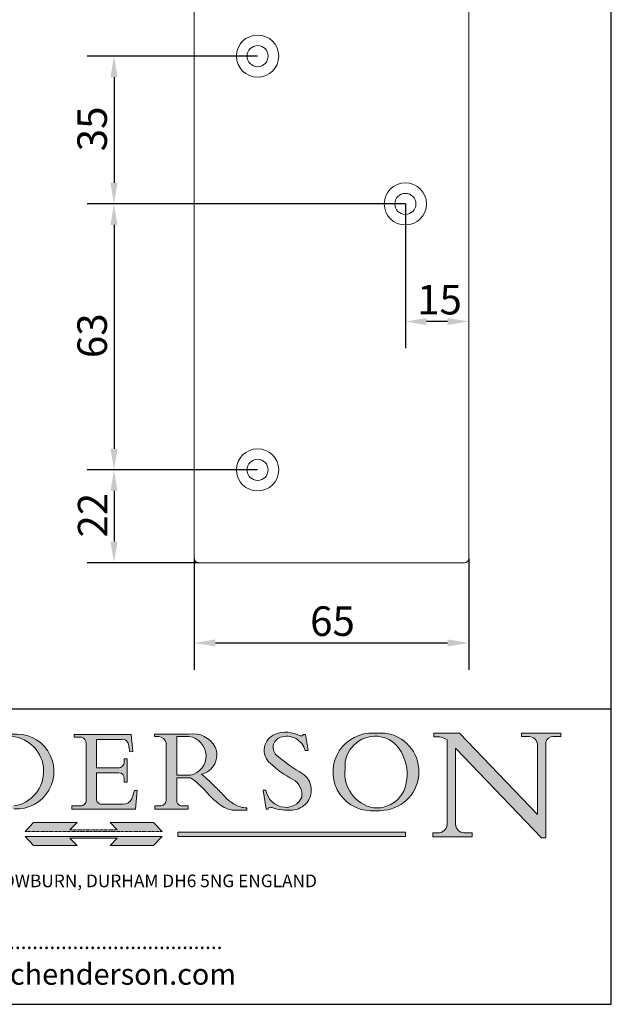
# Model space of a CAD drawing. Units: millimetres. Extents: x 20 to 400, y 20 to 574.
# Drawn here: x 260 to 400, y 20 to 253 of the extents above; entities that cross this region are included whole.
import ezdxf

# ---------------------------------------------------------------- set-up
doc = ezdxf.new("R2010")
doc.units = ezdxf.units.MM
doc.header["$LTSCALE"] = 2
doc.linetypes.add('CONTINUOUS_ACAD', pattern=[0])
doc.linetypes.add('DOUBLE_DASH_TRIPLE_DOT', pattern=[0.3984, 0.1181, -0.0295, 0.1181, -0.0295, 0.0049, -0.0295, 0.0049, -0.0295, 0.0049, -0.0295])
for name, color, linetype, lineweight in [('Dimensions(ISO)', 7, 'Continuous', 25), ('Hatch', 179, 'Continuous', 9), ('Sketch Geometry(ISO)', 7, 'Continuous', 50), ('Symbols(ISO)', 7, 'Continuous', 25), ('Visible Edges(ISO)', 7, 'Continuous', 18)]:
    doc.layers.add(name, color=color, linetype=linetype, lineweight=lineweight)
doc.styles.add('Current-BSI', font='ARIAL.TTF')
doc.styles.add('Text Style168', font='romans.shx')
doc.styles.add('Text Style169', font='romans.shx')
doc.styles.add('Text Style171', font='romans.shx')
doc.dimstyles.new('DEFAULT-ISO', dxfattribs={"dimscale": 2, "dimtxt": 3.5, "dimasz": 2.5, "dimexe": 3.174999999999999, "dimexo": 0, "dimgap": 0.762, "dimtad": 1, "dimrnd": 1e-08, "dimzin": 0, "dimtxsty": 'Current-BSI', "dimcen": 0.09, "dimdle": 10, "dimclrd": 7, "dimclre": 7, "dimclrt": 7, "dimazin": 0, "dimtfac": 1, "dimtmove": 0, "dimatfit": 3, "dimfxl": 1, "dimtolj": 1, "dimtzin": 0, "dimlwd": 25, "dimlwe": 25, "dimarcsym": 0})

# ---------------------------------------------------------------- blocks, each defined once
blk = doc.blocks.new('Borders PCH WEB A4')
at = {"layer": 'Hatch'}
h = blk.add_hatch(color=7, dxfattribs=at)
edge = h.paths.add_edge_path(flags=0)
edge.add_arc((127.4121233785852, 34.05344370007729), 0.5657747847795487, 183.5630728646947, 270)
edge.add_line((127.4121233785852, 33.48766891529775), (129.2967718760781, 33.48766891529775))
edge.add_arc((128.6383138931824, 37.58682170857503), 4.151700921052971, 279.1256196326258, 444.7832579466122)
edge.add_line((129.0158013944008, 41.72132575674042), (126.8474422423256, 41.72132575674042))
edge.add_line((126.8474422423256, 41.72132575674042), (126.8474422423256, 34.01828233712216))
edge = h.paths.add_edge_path()
edge.add_line((124.3981126085731, 33.13340178117039), (124.3981126085731, 33.48766891529775))
edge.add_line((124.3981126085731, 33.48766891529775), (124.9975881118954, 33.48766891529775))
edge.add_arc((124.9975881118954, 34.18828623806311), 0.7006173227653628, 270.0000000000014, 353.024809413329)
edge.add_line((125.6930200458687, 34.10320358313766), (125.6930200458687, 40.8351095659028))
edge.add_arc((124.8019237182614, 40.8351095659028), 0.8910963276072079, 0, 84.00085025510522)
edge.add_line((124.8950554967922, 41.72132575674042), (124.324815961179, 41.72132575674042))
edge.add_line((124.324815961179, 41.72132575674042), (124.324815961179, 41.97786402628091))
edge.add_line((124.324815961179, 41.97786402628091), (129.0158013944007, 41.97786402628091))
edge.add_arc((129.5605390499924, 37.56847517638674), 4.442909985920329, -93.4035435467083, 97.04265920423222, ccw=False)
edge.add_line((129.2967718760781, 33.13340178117039), (124.3981126085731, 33.13340178117039))
h = blk.add_hatch(color=7, dxfattribs=at)
edge = h.paths.add_edge_path(flags=0)
edge.add_line((148.540817945555, 41.70739500424215), (148.540817945555, 37.14319332318921))
edge.add_line((148.540817945555, 37.14319332318921), (150.1618876282939, 37.14319332318921))
edge.add_arc((149.7024653346136, 39.41099089891019), 2.313865745538523, 281.4522871515732, 442.9565641102318)
edge.add_line((149.986195617437, 41.70739500424215), (148.540817945555, 41.70739500424215))
edge = h.paths.add_edge_path()
edge.add_line((155.109905556091, 32.99773196157084), (156.836788809244, 32.99773196157085))
edge.add_line((156.836788809244, 32.99773196157085), (156.836788809244, 33.26958830489685))
edge.add_arc((156.836788809244, 35.97495469715656), 2.705366392259709, 238.52511269446978, 270, ccw=False)
edge.add_arc((157.1492256200603, 37.11724892920301), 3.856864382510258, 220.7094033077353, 243.4327312077848, ccw=False)
edge.add_arc((144.6020344191325, 26.32137869055188), 12.69556206325385, 40.70940330773501, 47.76115907009479)
edge.add_arc((140.9828681073053, 24.27141303148241), 16.6969331544594, 43.29080613025121, 51.03987823246249)
edge.add_arc((150.957289585664, 39.53199939728282), 2.336888734327936, 282.9642598519832, 382.7019303784485)
edge.add_arc((150.5171197140356, 39.12637848801547), 2.906690505091034, 26.73269879166254, 100.5244953658555)
edge.add_line((149.986195617437, 41.98416946988195), (145.9268370495981, 41.98416946988195))
edge.add_line((145.9268370495981, 41.98416946988195), (145.9268370495981, 41.70739500424215))
edge.add_line((145.9268370495981, 41.70739500424215), (146.4220486991635, 41.70739500424215))
edge.add_arc((146.3368756844528, 40.7212546308712), 0.9898117388812399, 14.459869540676493, 85.06360990480408, ccw=False)
edge.add_line((147.2953329304226, 40.96841244700324), (147.2953329304226, 34.19004908333223))
edge.add_arc((146.5376590263892, 34.23000561713436), 0.7587267422772337, 283.75797971190826, 356.9812580249066, ccw=False)
edge.add_line((146.718100308716, 33.49304753618342), (145.9568677432127, 33.49304753618342))
edge.add_line((145.9568677432127, 33.49304753618342), (145.9568677432127, 33.11621294359638))
edge.add_line((145.9568677432127, 33.11621294359638), (149.9136308709488, 33.11621294359638))
edge.add_line((149.9136308709488, 33.11621294359638), (149.9136308709488, 33.49304753618342))
edge.add_line((149.9136308709488, 33.49304753618342), (149.0774973948495, 33.49304753618342))
edge.add_arc((149.2317352488414, 34.23266573894872), 0.7555292194652674, 203.8678355571256, 258.2205207993906, ccw=False)
edge.add_line((148.540817945555, 33.92695724792318), (148.540817945555, 36.82939443260041))
edge.add_line((148.540817945555, 36.82939443260041), (150.1618876282939, 36.82939443260041))
edge.add_arc((145.0574978337099, 29.20567244294297), 9.174744255326107, 40.13297681672549, 56.19609361297648, ccw=False)
edge.add_arc((158.8762514677249, 40.90690879441194), 8.932670134752644, 220.3838915613148, 231.5920830405884)
edge.add_arc((155.772891204607, 36.50036177452046), 3.564823358415056, 226.6714173869075, 259.2817293774281)
h = blk.add_hatch(color=7, dxfattribs=at)
edge = h.paths.add_edge_path()
edge.add_line((160.6479774396501, 39.26244441350283), (160.4444259469803, 39.4225163001458))
edge.add_arc((161.2312554746254, 40.42306879057798), 1.272873124739543, 108.57817880256019, 231.8186647129067, ccw=False)
edge.add_arc((161.5530162788555, 39.46577000957755), 2.28279934543278, 15.209603933257199, 108.5781788025578, ccw=False)
edge.add_line((163.7558549448598, 40.06466454375235), (164.10721567289, 40.06466454375235))
edge.add_line((164.10721567289, 40.06466454375235), (163.7996543556428, 41.96446463385914))
edge.add_line((163.7996543556428, 41.96446463385914), (163.5697074490312, 41.96446463385914))
edge.add_line((163.5697074490312, 41.96446463385914), (163.4020199525485, 41.8038070543676))
edge.add_line((163.4020199525485, 41.8038070543676), (163.142663193898, 41.8038070543676))
edge.add_arc((161.4701380824508, 38.62456231685784), 3.592344269332347, 62.25220845887818, 110.8096881097972)
edge.add_arc((160.9124442066014, 40.09195432508899), 2.022547542051841, 110.8096881097966, 229.7592170607356)
edge.add_arc((167.9276104182948, 47.38076045662679), 12.13538957445691, 226.7060885191224, 242.2640809537411)
edge.add_arc((161.3299597988683, 34.83320672820006), 2.041002712150211, -10.157440486262715, 62.26408095374143, ccw=False)
edge.add_arc((161.4963816346599, 35.3735633764681), 2.050774512687569, 264.6808863508768, 333.9597539938773, ccw=False)
edge.add_arc((161.5364623132012, 35.80405851622432), 2.48313145567109, 190.0296489176695, 264.6808863508766, ccw=False)
edge.add_line((159.091278660378, 35.37160189399552), (158.7827946941463, 35.37160189399552))
edge.add_line((158.7827946941462, 35.37160189399552), (159.1500680314156, 33.10296185342283))
edge.add_line((159.1500680314156, 33.10296185342283), (159.3735558034684, 33.10296185342283))
edge.add_line((159.3735558034684, 33.10296185342283), (159.4283890898879, 33.28391169903226))
edge.add_arc((159.6330425367475, 32.86491159904763), 0.4663090360465238, 65.30020117333157, 116.03240660105129, ccw=False)
edge.add_arc((161.8140380420993, 39.47165532283664), 6.494263125210722, 252.1918822162923, 273.9856636166399)
edge.add_arc((162.0862808614568, 35.37085123246108), 2.384492125826143, 274.3088400476872, 365.8124657135003)
edge.add_arc((162.1212399354459, 35.3744099303153), 2.349352387856274, 5.812465713500849, 56.96974444854591)
edge.add_arc((172.755821743604, 53.70760387544598), 18.84840909917213, 230.0304671335736, 240.2461455100654, ccw=False)
h = blk.add_hatch(color=7, dxfattribs=at)
edge = h.paths.add_edge_path(flags=0)
edge.add_arc((172.0675676127221, 38.34437756967243), 3.407244478276231, 36.26259189651417, 85.28533039672877)
edge.add_arc((172.0529366637332, 38.16697410357546), 3.585250249113969, 85.28533039672847, 183.8704455164119)
edge.add_arc((172.6174459292001, 37.37486696252652), 4.177955851326371, 172.4340468239057, 259.8572405806371)
edge.add_arc((172.7919859789266, 51.72678793767909), 18.4870082501753, 267.1776652275068, 267.8936768180174)
edge.add_arc((172.2421477821939, 36.77693828387718), 3.527050806590522, 267.8936768180172, 344.2786924858666)
edge.add_arc((170.5717924706307, 37.24712431901378), 5.262320749425029, 344.2786924858665, 396.2625918965145)
edge = h.paths.add_edge_path()
edge.add_arc((172.2881453734119, 38.38183346095937), 5.460249349820256, 267.5537157622909, 278.6905453670297)
edge.add_arc((172.6210062620611, 37.55776597074917), 4.599897721625063, 276.1421716975607, 442.8928695938044)
edge.add_arc((172.7637841895103, -9.954992033700396), 52.07905779243873, 89.53094387807677, 91.6265072912272)
edge.add_arc((171.652425464485, 37.51332019972517), 4.604400491663247, 94.56991720728446, 275.0170075405732)
h = blk.add_hatch(color=7, dxfattribs=at)
edge = h.paths.add_edge_path()
edge.add_line((194.0232474083051, 42.12081822737387), (189.3749083702509, 42.12081822737387))
edge.add_line((189.3749083702509, 42.12081822737387), (189.3749083702509, 41.73122328531364))
edge.add_line((189.3749083702509, 41.73122328531364), (190.0806148606268, 41.73122328531364))
edge.add_arc((190.1499363255331, 40.58187851296409), 1.151433398518552, 14.232977553526723, 93.45155061879859, ccw=False)
edge.add_line((191.2660253227426, 40.86497606069582), (191.266025322743, 32.47326338192227))
edge.add_line((191.266025322743, 32.47326338192227), (182.0229222769413, 42.12081822737388))
edge.add_line((182.0229222769413, 42.12081822737388), (178.9709006007346, 42.12081822737387))
edge.add_line((178.9709006007346, 42.12081822737387), (178.9709006007346, 41.69538822606449))
edge.add_line((178.9709006007346, 41.69538822606448), (179.4030407309133, 41.69538822606448))
edge.add_arc((179.2845704708843, 39.36965923476694), 2.328744413514125, 56.60696756582303, 87.08393193775288, ccw=False)
edge.add_line((180.5662629877748, 41.3139624095882), (180.5662629877748, 31.25937940638551))
edge.add_arc((179.4685390873549, 31.39820434497361), 1.106467408072776, 269.3763379169344, 352.7922856076719, ccw=False)
edge.add_line((179.4564954752804, 30.2918024846464), (178.8830555747337, 30.2918024846464))
edge.add_line((178.8830555747337, 30.2918024846464), (178.8830555747337, 29.83112863370736))
edge.add_line((178.8830555747337, 29.83112863370736), (183.5316735189297, 29.83112863370736))
edge.add_line((183.5316735189297, 29.83112863370736), (183.5316735189297, 30.2918024846464))
edge.add_line((183.5316735189297, 30.2918024846464), (182.5445732629956, 30.2918024846464))
edge.add_arc((182.6757822558207, 31.40832659917116), 1.12420723094698, 183.4485971136699, 263.29759294045107, ccw=False)
edge.add_line((181.5536107771009, 31.34070211794372), (181.5536107771007, 40.34473639418195))
edge.add_line((181.5536107771007, 40.34473639418195), (191.7274563618655, 29.72571237358943))
edge.add_line((191.7274563618655, 29.72571237358943), (192.2505130215134, 29.72571237358906))
edge.add_line((192.2505130215134, 29.72571237358906), (192.2505130215134, 41.05003346921343))
edge.add_arc((193.1925794818321, 40.74413677832381), 0.9904857400057274, 94.7481919453868, 162.0109621267227, ccw=False)
edge.add_line((193.1105902820963, 41.73122328531364), (194.0232474083051, 41.73122328531364))
edge.add_line((194.0232474083051, 41.73122328531364), (194.0232474083051, 42.12081822737387))
h = blk.add_hatch(color=7, dxfattribs=at)
edge = h.paths.add_edge_path()
edge.add_line((142.3185929658183, 39.05175935219841), (142.3185929658183, 38.70250799980937))
edge.add_arc((141.6416132286902, 38.68489952346644), 0.6772086996792471, -90, 1.4899470357826772, ccw=False)
edge.add_line((141.6416132286902, 38.0076908237872), (139.0497349527908, 38.0076908237872))
edge.add_line((139.0497349527908, 38.0076908237872), (139.0497349527908, 41.37756450558708))
edge.add_line((139.0497349527908, 41.37756450558708), (142.0200353002834, 41.37756450558707))
edge.add_arc((142.1252154320802, 40.68068614017568), 0.7047711091576075, 7.670400320452416, 98.58289354625498, ccw=False)
edge.add_line((142.8236804511461, 40.77475490993709), (143.0044582798257, 39.88703311649284))
edge.add_line((143.0044582798257, 39.88703311649284), (143.3581923747342, 39.92501798480765))
edge.add_line((143.3581923747342, 39.92501798480765), (143.1389054317227, 41.9671276919827))
edge.add_line((143.1389054317227, 41.9671276919827), (136.3821265002112, 41.9671276919827))
edge.add_line((136.3821265002112, 41.9671276919827), (136.3821265002111, 41.62449183506653))
edge.add_line((136.3821265002111, 41.62449183506653), (137.2876022207036, 41.62449183506653))
edge.add_arc((137.0604953128987, 40.91286367398367), 0.7469887463803611, -1.9346175598540185, 72.30019059474353, ccw=False)
edge.add_line((137.807058276799, 40.88764605809322), (137.807058276799, 34.1639779304495))
edge.add_arc((137.1846438148267, 34.12106767001727), 0.6238918599586445, -90, 3.943823415883287, ccw=False)
edge.add_line((137.1846438148267, 33.49717581005863), (136.1097437925176, 33.49717581005862))
edge.add_line((136.1097437925176, 33.49717581005862), (136.1097437925176, 33.11831096892745))
edge.add_line((136.1097437925176, 33.11831096892745), (143.6718860037359, 33.11831096892746))
edge.add_line((143.6718860037359, 33.11831096892745), (143.8537411270517, 35.31572704748831))
edge.add_line((143.8537411270517, 35.31572704748831), (143.5354946612489, 35.31572704748827))
edge.add_line((143.5354946612489, 35.31572704748827), (143.2324027890558, 34.31552386690196))
edge.add_arc((142.2102615958223, 34.84559842129498), 1.151412893848158, 270, 332.5890929486235, ccw=False)
edge.add_line((142.2102615958223, 33.69418552744684), (139.6271108476878, 33.69418552744682))
edge.add_arc((139.6271108476876, 34.27430679784134), 0.5801212703944943, 174.4236434720562, 270.00000000001927, ccw=False)
edge.add_line((139.049734952791, 34.33067846054691), (139.0497349527908, 37.42891370477663))
edge.add_line((139.0497349527908, 37.42891370477663), (141.7062552925825, 37.42891370477666))
edge.add_arc((141.6308519576318, 36.74531877251065), 0.6877410081865026, 0, 83.70548581296572, ccw=False)
edge.add_line((142.3185929658183, 36.74531877251035), (142.3185929658183, 36.29405660867749))
edge.add_line((142.3185929658183, 36.29405660867749), (142.6590501031463, 36.2940566086772))
edge.add_line((142.6590501031463, 36.2940566086772), (142.6590501031459, 39.0517593521984))
edge.add_line((142.6590501031459, 39.05175935219841), (142.3185929658183, 39.05175935219841))
for color, points in [(1, [(146.8056977643303, 30.47124551584519), (145.8056779048926, 31.51502338921306), (140.6713914942846, 31.51502338921296), (141.5059420923931, 30.64395523962508), (135.9038086384247, 30.64395523962508), (136.7383592365332, 31.51502338921294), (131.6040728259251, 31.51502338921294), (130.6040529664875, 30.47124551584519)]), (1, [(175.6295162313388, 30.36864548668034), (148.6603457308655, 30.36864548668034), (148.6603457308655, 29.85706536384079), (175.6295162313388, 29.85706536384079)]), (7, [(136.7383592365332, 28.81328749047306), (131.6040728259251, 28.81328749047306), (130.6040529664875, 29.85706536384081), (146.8056977643305, 29.8570653638408), (145.8056779048929, 28.81328749047306), (140.6713914942848, 28.81328749047306), (141.5059420923931, 29.68435564006092), (135.9038086384247, 29.68435564006092)])]:
    blk.add_hatch(color=color, dxfattribs=at).paths.add_polyline_path(points)
at = {"layer": 'Sketch Geometry(ISO)', "color": 7, "linetype": 'Continuous', "lineweight": 25}
for p, q in [((200, 10.00000000000023), (200, 287)), ((9.999999999999998, 10), (200, 10.00000000000023))]:
    blk.add_line(p, q, dxfattribs=at)
at = {"layer": 'Sketch Geometry(ISO)', "color": 7, "linetype": 'CONTINUOUS_ACAD', "lineweight": 25}
for p, q in [((9.999999999999416, 45.00000000000001), (199.9999999999994, 45.00000000000023)), ((200, 10.00000000000023), (200, 45.00000000000023))]:
    blk.add_line(p, q, dxfattribs=at)
at = {"layer": 'Sketch Geometry(ISO)', "color": 7, "linetype": 'CONTINUOUS_ACAD', "lineweight": 18}
for p, q in [((145.9268370495981, 41.98416946988195), (149.986195617437, 41.98416946988195)), ((145.9268370495981, 41.70739500424215), (145.9268370495981, 41.98416946988195)), ((178.9709006007346, 41.69538822606448), (178.9709006007346, 42.12081822737387)), ((178.9709006007346, 42.12081822737387), (182.0229222769413, 42.12081822737388)), ((182.0229222769413, 42.12081822737388), (191.266025322743, 32.47326338192227)), ((189.3749083702509, 41.73122328531364), (189.3749083702509, 42.12081822737387)), ((189.3749083702509, 42.12081822737387), (194.0232474083051, 42.12081822737387)), ((194.0232474083051, 42.12081822737387), (194.0232474083051, 41.73122328531364)), ((136.3821265002112, 41.9671276919827), (143.1389054317227, 41.9671276919827)), ((136.3821265002111, 41.62449183506653), (136.3821265002112, 41.9671276919827)), ((137.2876022207036, 41.62449183506653), (136.3821265002111, 41.62449183506653)), ((137.807058276799, 40.93808128987491), (137.807058276799, 34.1639779304495)), ((139.0497349527908, 41.37756450558708), (142.0200353002834, 41.37756450558707)), ((139.0497349527908, 41.37756450558708), (139.0497349527908, 38.0076908237872)), ((143.1389054317227, 41.9671276919827), (143.3581923747342, 39.92501798480765)), ((146.4220486991635, 41.70739500424215), (145.9268370495981, 41.70739500424215)), ((147.2953329304226, 40.96841244700324), (147.2953329304226, 34.19004908333223)), ((149.986195617437, 41.70739500424215), (148.540817945555, 41.70739500424215)), ((148.540817945555, 37.14319332318921), (148.540817945555, 41.70739500424215)), ((163.4020199525485, 41.8038070543676), (163.142663193898, 41.8038070543676)), ((163.5697074490312, 41.96446463385914), (163.4020199525485, 41.8038070543676)), ((163.5697074490312, 41.96446463385914), (163.7996543556428, 41.96446463385914)), ((163.7996543556428, 41.96446463385914), (164.10721567289, 40.06466454375235)), ((179.4030407309133, 41.69538822606448), (178.9709006007346, 41.69538822606448)), ((180.5662629877748, 31.25937940638551), (180.5662629877748, 41.3139624095882)), ((190.2192577904394, 41.73122328531364), (189.3749083702509, 41.73122328531364)), ((191.266025322743, 32.47326338192227), (191.2660253227426, 40.86497606069582)), ((192.2505130215134, 41.05003346921343), (192.2505130215134, 29.72571237358906)), ((194.0232474083051, 41.73122328531364), (193.1105902820963, 41.73122328531364)), ((143.0044582798257, 39.88703311649284), (142.8236804511461, 40.77475490993709)), ((143.3581923747342, 39.92501798480765), (143.0044582798257, 39.88703311649284)), ((164.10721567289, 40.06466454375235), (163.7558549448598, 40.06466454375235)), ((181.5536107771007, 40.34473639418195), (191.7274563618655, 29.72571237358943)), ((181.5536107771007, 40.34473639418195), (181.5536107771009, 31.34070211794372)), ((142.3185929658183, 38.66729104712353), (142.3185929658183, 39.05175935219841)), ((142.3185929658183, 39.05175935219841), (142.6590501031459, 39.05175935219841)), ((142.6590501031459, 39.05175935219841), (142.6590501031463, 36.2940566086772)), ((160.4444259469803, 39.4225163001458), (160.6479774396501, 39.26244441350283)), ((139.0497349527908, 38.0076908237872), (141.6416132286902, 38.0076908237872)), ((141.7062552925825, 37.42891370477666), (139.0497349527908, 37.42891370477663)), ((139.0497349527908, 37.42891370477663), (139.049734952791, 34.33067846054691)), ((142.3185929658183, 36.29405660867749), (142.3185929658183, 36.74531877251035)), ((142.6590501031463, 36.2940566086772), (142.3185929658183, 36.29405660867749)), ((148.540817945555, 37.14319332318921), (150.1618876282939, 37.14319332318921)), ((148.540817945555, 33.92695724792318), (148.540817945555, 36.82939443260041)), ((150.1618876282939, 36.82939443260041), (148.540817945555, 36.82939443260041)), ((143.5354946612489, 35.31572704748827), (143.2324027890558, 34.31552386690196)), ((143.5354946612489, 35.31572704748827), (143.8537411270517, 35.31572704748831)), ((143.8537411270517, 35.31572704748831), (143.6718860037359, 33.11831096892745)), ((158.7827946941462, 35.37160189399552), (159.091278660378, 35.37160189399552)), ((158.7827946941462, 35.37160189399552), (159.1500680314156, 33.10296185342283)), ((136.1097437925176, 33.11831096892745), (136.1097437925176, 33.49717581005862)), ((136.1097437925176, 33.49717581005862), (137.1846438148267, 33.49717581005863)), ((143.6718860037359, 33.11831096892745), (136.1097437925176, 33.11831096892745)), ((139.6271108476878, 33.69418552744682), (142.2102615958223, 33.69418552744684)), ((145.9568677432127, 33.49304753618342), (146.718100308716, 33.49304753618342)), ((145.9568677432127, 33.11621294359638), (145.9568677432127, 33.49304753618342)), ((149.9136308709488, 33.11621294359638), (145.9568677432127, 33.11621294359638)), ((149.0774973948495, 33.49304753618342), (149.9136308709488, 33.49304753618342)), ((149.9136308709488, 33.49304753618342), (149.9136308709488, 33.11621294359638)), ((155.109905556091, 32.99773196157084), (155.109905556091, 32.99968051091815)), ((156.836788809244, 32.99773196157085), (155.109905556091, 32.99773196157084)), ((156.836788809244, 33.26958830489685), (156.836788809244, 32.99773196157085)), ((159.1500680314156, 33.10296185342283), (159.3735558034684, 33.10296185342283)), ((159.3735558034684, 33.10296185342283), (159.4283890898879, 33.28391169903226)), ((130.6040529664875, 29.85706536384081), (131.6040728259251, 28.81328749047306)), ((130.6040529664875, 29.85706536384081), (146.8056977643305, 29.8570653638408)), ((136.7383592365332, 28.81328749047306), (135.9038086384247, 29.68435564006092)), ((135.9038086384247, 29.68435564006092), (141.5059420923931, 29.68435564006092)), ((140.6713914942848, 28.81328749047306), (141.5059420923931, 29.68435564006092)), ((146.8056977643305, 29.8570653638408), (145.8056779048929, 28.81328749047306)), ((178.8830555747337, 29.83112863370736), (178.8830555747337, 30.2918024846464)), ((178.8830555747337, 30.2918024846464), (179.4805826994281, 30.2918024846464)), ((183.5316735189297, 29.83112863370736), (178.8830555747337, 29.83112863370736)), ((182.5445732629956, 30.2918024846464), (183.5316735189297, 30.2918024846464)), ((183.5316735189297, 30.2918024846464), (183.5316735189297, 29.83112863370736)), ((192.2505130215134, 29.72571237358906), (191.7274563618655, 29.72571237358943)), ((131.6040728259251, 28.81328749047306), (136.7383592365332, 28.81328749047306)), ((145.8056779048929, 28.81328749047306), (140.6713914942848, 28.81328749047306))]:
    blk.add_line(p, q, dxfattribs=at)
at = {"layer": 'Sketch Geometry(ISO)', "color": 1, "linetype": 'CONTINUOUS_ACAD', "lineweight": 18}
for p, q in [((130.6040529664875, 30.47124551584519), (131.6040728259251, 31.51502338921294)), ((131.6040728259251, 31.51502338921294), (136.7383592365332, 31.51502338921294)), ((136.7383592365332, 31.51502338921294), (135.9038086384247, 30.64395523962508)), ((145.8056779048926, 31.51502338921306), (140.6713914942846, 31.51502338921296)), ((140.6713914942846, 31.51502338921296), (141.5059420923931, 30.64395523962508)), ((146.8056977643303, 30.47124551584519), (145.8056779048926, 31.51502338921306)), ((148.6603457308655, 30.36864548668034), (148.6603457308655, 29.85706536384079)), ((175.6295162313388, 30.36864548668034), (148.6603457308655, 30.36864548668034)), ((175.6295162313388, 29.85706536384079), (175.6295162313388, 30.36864548668034)), ((148.6603457308655, 29.85706536384079), (175.6295162313388, 29.85706536384079))]:
    blk.add_line(p, q, dxfattribs=at)
at = {"layer": 'Sketch Geometry(ISO)', "color": 1, "linetype": 'DOUBLE_DASH_TRIPLE_DOT', "lineweight": 18}
for p, q in [((130.6040529664875, 30.47124551584519), (146.8056977643303, 30.47124551584519)), ((135.9038086384247, 30.64395523962508), (141.5059420923931, 30.64395523962508))]:
    blk.add_line(p, q, dxfattribs=at)
at = {"layer": 'Sketch Geometry(ISO)', "color": 7, "linetype": 'CONTINUOUS_ACAD', "lineweight": 18}
for centre, radius, start, end in [((129.5605390499924, 37.56847517638674), 4.442909985920329, 266.5964564532917, 97.04265920423202), ((150.5171197140356, 39.12637848801547), 2.906690505091034, 26.73269879166254, 100.5244953658555), ((160.9124442066014, 40.09195432508899), 2.022547542051841, 110.8096881097966, 229.7592170607357), ((161.4701380824508, 38.62456231685784), 3.592344269332347, 62.25220845887818, 110.8096881097972), ((171.652425464485, 37.51332019972517), 4.604400491663247, 94.56991720728443, 275.0170075405719), ((172.7637841895103, -9.954992033700396), 52.07905779243873, 89.53094387807677, 91.62650729122701), ((172.6210062620611, 37.55776597074917), 4.599897721625063, 276.1421716975607, 82.89286959380443), ((128.6383138931824, 37.58682170857503), 4.151700921052971, 279.1256196326258, 84.78325794661227), ((137.0604953128987, 40.91286367398367), 0.7469887463803613, 358.065382440146, 72.30019059474346), ((142.1252154320802, 40.68068614017568), 0.7047711091576075, 7.670400320451732, 98.582893546255), ((146.3368756844528, 40.7212546308712), 0.9898117388812394, 14.45986954067649, 85.06360990480411), ((149.7024653346136, 39.41099089891019), 2.313865745538523, 281.4522871515732, 82.95656411023187), ((161.2312554746254, 40.42306879057798), 1.272873124739543, 108.57817880256, 231.8186647129063), ((161.5530162788555, 39.46577000957755), 2.28279934543278, 15.20960393325718, 108.5781788025579), ((172.0529366637332, 38.16697410357546), 3.585250249113969, 85.28533039672847, 183.8704455164119), ((172.0675676127221, 38.34437756967243), 3.407244478276231, 36.26259189651417, 85.2853303967282), ((179.2845704708843, 39.36965923476694), 2.328744413514124, 56.60696756582305, 87.0839319377529), ((190.1499363255331, 40.58187851296409), 1.151433398518552, 14.23297755352669, 93.45155061879863), ((193.1925794818321, 40.74413677832381), 0.9904857400057275, 94.74819194538676, 162.0109621267226), ((150.957289585664, 39.53199939728282), 2.336888734327936, 282.9642598519832, 22.70193037844848), ((170.5717924706307, 37.24712431901378), 5.26232074942503, 344.2786924858665, 36.26259189651451), ((141.6416132286902, 38.68489952346644), 0.6772086996792471, 270, 1.489947035782676), ((167.9276104182948, 47.38076045662679), 12.13538957445691, 226.7060885191224, 242.2640809537411), ((172.755821743604, 53.70760387544598), 18.84840909917212, 230.0304671335736, 240.2461455100652), ((141.6308519576318, 36.74531877251065), 0.6877410081865026, 0, 83.7054858129657), ((162.1212399354459, 35.3744099303153), 2.349352387856274, 5.81246571350085, 56.96974444854591), ((172.6174459292001, 37.37486696252652), 4.177955851326371, 172.4340468239056, 259.8572405806371), ((145.0574978337099, 29.20567244294297), 9.174744255326107, 40.13297681672546, 56.19609361297648), ((140.9828681073053, 24.27141303148241), 16.6969331544594, 43.29080613025119, 51.03987823246259), ((161.3299597988683, 34.83320672820006), 2.041002712150211, 349.8425595137373, 62.26408095374138), ((158.8762514677249, 40.90690879441194), 8.932670134752644, 220.3838915613148, 231.5920830405884), ((144.6020344191325, 26.32137869055188), 12.69556206325385, 40.70940330773501, 47.76115907009479), ((161.5364623132012, 35.80405851622432), 2.483131455671091, 190.0296489176694, 264.6808863508766), ((162.0862808614568, 35.37085123246108), 2.384492125826143, 274.3088400476872, 5.81246571350027), ((172.2421477821939, 36.77693828387718), 3.527050806590523, 267.8936768180171, 344.2786924858666), ((137.1846438148267, 34.12106767001727), 0.6238918599586445, 270, 3.943823415883249), ((139.6271108476876, 34.27430679784134), 0.5801212703944943, 174.4236434720566, 270.0000000000193), ((142.2102615958223, 34.84559842129498), 1.151412893848158, 270, 332.5890929486235), ((146.5376590263892, 34.23000561713436), 0.7587267422772337, 283.7579797119083, 356.9812580249066), ((149.2317352488414, 34.23266573894872), 0.7555292194652674, 203.8678355571255, 258.2205207993905), ((155.772891204607, 36.50036177452046), 3.564823358415056, 226.6714173869075, 259.2817293774281), ((157.1492256200603, 37.11724892920301), 3.856864382510258, 220.7094033077351, 243.4327312077848), ((161.4963816346599, 35.3735633764681), 2.050774512687569, 264.6808863508768, 333.9597539938773), ((156.836788809244, 35.97495469715656), 2.705366392259709, 238.5251126944697, 270), ((159.6330425367475, 32.86491159904763), 0.4663090360465238, 65.30020117333159, 116.0324066010488), ((161.8140380420993, 39.47165532283664), 6.494263125210721, 252.1918822162923, 273.9856636166399), ((172.7919859789266, 51.72678793767909), 18.4870082501753, 267.1776652275068, 267.8936768180167), ((172.2881453734119, 38.38183346095937), 5.460249349820255, 267.5537157622909, 278.6905453670297), ((179.4685390873549, 31.39820434497361), 1.106467408072777, 269.3763379169344, 352.7922856076719), ((182.6757822558207, 31.40832659917116), 1.12420723094698, 183.4485971136698, 263.2975929404511)]:
    blk.add_arc(centre, radius, start, end, dxfattribs=at)
at = {"layer": 'Symbols(ISO)', "color": 7, "attachment_point": 7}
for s, insert, char_height, style in [('P.C.HENDERSON LIMITED, BOWBURN, DURHAM DH6 5NG ENGLAND', (101.1707700591221, 23.40174507626951), 1.500000059604644, 'Text Style171'), ('................................................................', (110.2660084085957, 15.98592659521906), 1.800000071525573, 'Text Style168'), ('www.pchenderson.com', (117.5324041861373, 11.53951271267666), 2.5, 'Text Style169')]:
    blk.add_mtext(s, dxfattribs=dict(at, insert=insert, char_height=char_height, style=style))
blk = doc.blocks.new('*D14')
at = {"layer": 'Defpoints', "color": 0, "linetype": 'Continuous'}
for p in [(301.2346607895694, 125.5853216424244), (366.2346607895694, 125.5853216424245), (366.2346607895694, 105.5853216424244)]:
    blk.add_point(p, dxfattribs=at)
at = {"layer": 'Dimensions(ISO)', "color": 7, "linetype": 'Continuous', "lineweight": 25}
for p, q in [((301.2346607895694, 125.5853216424244), (301.2346607895694, 99.23532164242448)), ((366.2346607895694, 125.5853216424245), (366.2346607895694, 99.23532164242448)), ((306.2346607895694, 105.5853216424244), (361.2346607895694, 105.5853216424244))]:
    blk.add_line(p, q, dxfattribs=at)
at = {"layer": 'Dimensions(ISO)', "color": 7, "linetype": 'Continuous'}
for points in [[(306.2346607895694, 106.4186549757578), (306.2346607895694, 104.7519883090911), (301.2346607895694, 105.5853216424244)], [(361.2346607895694, 106.4186549757578), (361.2346607895694, 104.7519883090911), (366.2346607895694, 105.5853216424244)]]:
    blk.add_solid(points, dxfattribs=at)
at = {"layer": 'Dimensions(ISO)', "color": 7, "linetype": 'Continuous', "lineweight": 25, "insert": (328.6756566968, 114.2573434705281), "char_height": 7, "attachment_point": 1, "style": 'Current-BSI'}
blk.add_mtext('\\A1;65', dxfattribs=at)
blk = doc.blocks.new('*D15')
at = {"layer": 'Defpoints', "color": 0, "linetype": 'Continuous'}
for p in [(316.2346607895694, 146.5853216424244), (282.2346607895695, 124.5853216424244), (302.2346607895695, 124.5853216424244)]:
    blk.add_point(p, dxfattribs=at)
at = {"layer": 'Dimensions(ISO)', "color": 7, "linetype": 'Continuous', "lineweight": 25}
for p, q in [((316.2346607895694, 146.5853216424244), (275.8846607895695, 146.5853216424244)), ((282.2346607895696, 141.5853216424244), (282.2346607895696, 129.5853216424244)), ((302.2346607895695, 124.5853216424244), (275.8846607895695, 124.5853216424244))]:
    blk.add_line(p, q, dxfattribs=at)
at = {"layer": 'Dimensions(ISO)', "color": 7, "linetype": 'Continuous'}
for points in [[(281.4013274562362, 141.5853216424244), (283.0679941229028, 141.5853216424244), (282.2346607895696, 146.5853216424244)], [(281.4013274562362, 129.5853216424244), (283.0679941229028, 129.5853216424244), (282.2346607895695, 124.5853216424244)]]:
    blk.add_solid(points, dxfattribs=at)
at = {"layer": 'Dimensions(ISO)', "color": 7, "linetype": 'Continuous', "lineweight": 25, "insert": (273.6820114034849, 130.5478045892184), "char_height": 7, "attachment_point": 1, "rotation": 90, "style": 'Current-BSI'}
blk.add_mtext('\\A1;22', dxfattribs=at)
blk = doc.blocks.new('*D16')
at = {"layer": 'Defpoints', "color": 0, "linetype": 'Continuous'}
for p in [(351.2346607895694, 209.5853216424245), (282.2346607895696, 146.5853216424244), (316.2346607895694, 146.5853216424244)]:
    blk.add_point(p, dxfattribs=at)
at = {"layer": 'Dimensions(ISO)', "color": 7, "linetype": 'Continuous', "lineweight": 25}
for p, q in [((351.2346607895694, 209.5853216424245), (275.8846607895695, 209.5853216424245)), ((282.2346607895696, 204.5853216424245), (282.2346607895696, 151.5853216424244)), ((316.2346607895694, 146.5853216424244), (275.8846607895695, 146.5853216424244))]:
    blk.add_line(p, q, dxfattribs=at)
at = {"layer": 'Dimensions(ISO)', "color": 7, "linetype": 'Continuous'}
for points in [[(281.4013274562362, 204.5853216424245), (283.0679941229028, 204.5853216424245), (282.2346607895696, 209.5853216424245)], [(281.4013274562362, 151.5853216424244), (283.0679941229028, 151.5853216424244), (282.2346607895696, 146.5853216424244)]]:
    blk.add_solid(points, dxfattribs=at)
at = {"layer": 'Dimensions(ISO)', "color": 7, "linetype": 'Continuous', "lineweight": 25, "insert": (273.557864063785, 173.0525794868992), "char_height": 7, "attachment_point": 1, "rotation": 90, "style": 'Current-BSI'}
blk.add_mtext('\\A1;63', dxfattribs=at)
blk = doc.blocks.new('*D17')
at = {"layer": 'Defpoints', "color": 0, "linetype": 'Continuous'}
for p in [(316.2346607895694, 244.5853216424244), (282.2346607895696, 209.5853216424245), (351.2346607895694, 209.5853216424245)]:
    blk.add_point(p, dxfattribs=at)
at = {"layer": 'Dimensions(ISO)', "color": 7, "linetype": 'Continuous', "lineweight": 25}
for p, q in [((316.2346607895694, 244.5853216424244), (275.8846607895695, 244.5853216424244)), ((282.2346607895696, 239.5853216424244), (282.2346607895696, 214.5853216424245)), ((351.2346607895694, 209.5853216424245), (275.8846607895695, 209.5853216424245))]:
    blk.add_line(p, q, dxfattribs=at)
at = {"layer": 'Dimensions(ISO)', "color": 7, "linetype": 'Continuous'}
for points in [[(281.4013274562362, 239.5853216424244), (283.0679941229028, 239.5853216424244), (282.2346607895696, 244.5853216424244)], [(281.4013274562362, 214.5853216424245), (283.0679941229028, 214.5853216424245), (282.2346607895696, 209.5853216424245)]]:
    blk.add_solid(points, dxfattribs=at)
at = {"layer": 'Dimensions(ISO)', "color": 7, "linetype": 'Continuous', "lineweight": 25, "insert": (273.557864063785, 222.0478045892185), "char_height": 7, "attachment_point": 1, "rotation": 90, "style": 'Current-BSI'}
blk.add_mtext('\\A1;35', dxfattribs=at)
blk = doc.blocks.new('*D18')
at = {"layer": 'Defpoints', "color": 0, "linetype": 'Continuous'}
for p in [(351.2346607895694, 209.5853216424245), (351.2346607895694, 181.7329439240973), (366.2346607895694, 181.7329439240973)]:
    blk.add_point(p, dxfattribs=at)
at = {"layer": 'Dimensions(ISO)', "color": 7, "linetype": 'Continuous', "lineweight": 25}
for p, q in [((351.2346607895694, 209.5853216424245), (351.2346607895694, 175.3829439240973)), ((361.2346607895694, 181.7329439240973), (356.2346607895694, 181.7329439240973))]:
    blk.add_line(p, q, dxfattribs=at)
at = {"layer": 'Dimensions(ISO)', "color": 7, "linetype": 'Continuous'}
for points in [[(356.2346607895694, 182.5662772574306), (356.2346607895694, 180.899610590764), (351.2346607895694, 181.7329439240973)], [(361.2346607895694, 182.5662772574306), (361.2346607895694, 180.899610590764), (366.2346607895694, 181.7329439240973)]]:
    blk.add_solid(points, dxfattribs=at)
at = {"layer": 'Dimensions(ISO)', "color": 7, "linetype": 'Continuous', "lineweight": 25, "insert": (354.0242242274958, 190.404965752201), "char_height": 7, "attachment_point": 1, "style": 'Current-BSI'}
blk.add_mtext('\\A1;15', dxfattribs=at)

msp = doc.modelspace()

# ---------------------------------------------------------------- linework, layer by layer
at = {"layer": 'Visible Edges(ISO)'}
for p, q in [((301.2346607895694, 283.5853216424244), (301.2346607895694, 125.5853216424244)), ((366.2346607895694, 283.5853216424244), (366.2346607895694, 125.5853216424245)), ((302.2346607895694, 124.5853216424244), (365.2346607895694, 124.5853216424244))]:
    msp.add_line(p, q, dxfattribs=at)
for centre, radius in [((316.2346607895694, 244.5853216424244), 5), ((316.2346607895694, 244.5853216424244), 2.5), ((351.2346607895694, 209.5853216424245), 5), ((351.2346607895694, 209.5853216424245), 2.5), ((316.2346607895694, 146.5853216424244), 5), ((316.2346607895694, 146.5853216424244), 2.5)]:
    msp.add_circle(centre, radius, dxfattribs=at)
for centre, start, end in [((302.2346607895695, 125.5853216424244), 180, 270), ((365.2346607895694, 125.5853216424244), 270, 0)]:
    msp.add_arc(centre, 1.000000000000014, start, end, dxfattribs=at)

# ---------------------------------------------------------------- block references
at = {"xscale": 2, "yscale": 2, "zscale": 2}
msp.add_blockref('Borders PCH WEB A4', (0, 0), dxfattribs=at)

# ---------------------------------------------------------------- dimensions: what is measured, and where the dimension line sits
at = {"layer": 'Dimensions(ISO)', "color": 7, "linetype": 'Continuous', "lineweight": 25}
for base, p1, p2, angle, override, picture, middle in [((282.2346607895696, 209.5853216424245), (316.2346607895694, 244.5853216424244), (351.2346607895694, 209.5853216424245), 90, {"dimdec": 0, "dimtp": 0, "dimtm": 0, "dimtdec": 2, "dimtofl": 0, "dimatfit": 1}, '*D17', (282.2346607895695, 227.0853216424244)), ((282.2346607895696, 146.5853216424244), (351.2346607895694, 209.5853216424245), (316.2346607895694, 146.5853216424244), 90, {"dimdec": 0, "dimtp": 0, "dimtm": 0, "dimtdec": 2, "dimtofl": 0, "dimatfit": 1}, '*D16', (282.2346607895695, 178.0853216424244)), ((351.2346607895694, 181.7329439240973), (366.2346607895694, 181.7329439240973), (351.2346607895694, 209.5853216424245), 180, {"dimdec": 0, "dimse1": 1, "dimtp": 0, "dimtm": 0, "dimtdec": 2, "dimtofl": 0, "dimatfit": 1}, '*D18', (358.7346607895694, 181.7329439240973)), ((282.2346607895695, 124.5853216424244), (316.2346607895694, 146.5853216424244), (302.2346607895695, 124.5853216424244), 270, {"dimdec": 0, "dimtp": 0, "dimtm": 0, "dimtdec": 2, "dimtofl": 0, "dimatfit": 1}, '*D15', (282.2346607895695, 135.5853216424244)), ((366.2346607895694, 105.5853216424244), (301.2346607895694, 125.5853216424244), (366.2346607895694, 125.5853216424245), 180, {"dimdec": 0, "dimtp": 0, "dimtm": 0, "dimtdec": 2, "dimtofl": 0, "dimatfit": 1}, '*D14', (333.7346607895694, 105.5853216424244))]:
    dim = msp.add_linear_dim(base=base, p1=p1, p2=p2, angle=angle, dimstyle='DEFAULT-ISO', override=override, dxfattribs=at)
    dim.commit()
    dim.dimension.update_dxf_attribs({"geometry": picture, "text_midpoint": middle, "dimtype": 160})

doc.saveas('drawing.dxf')
